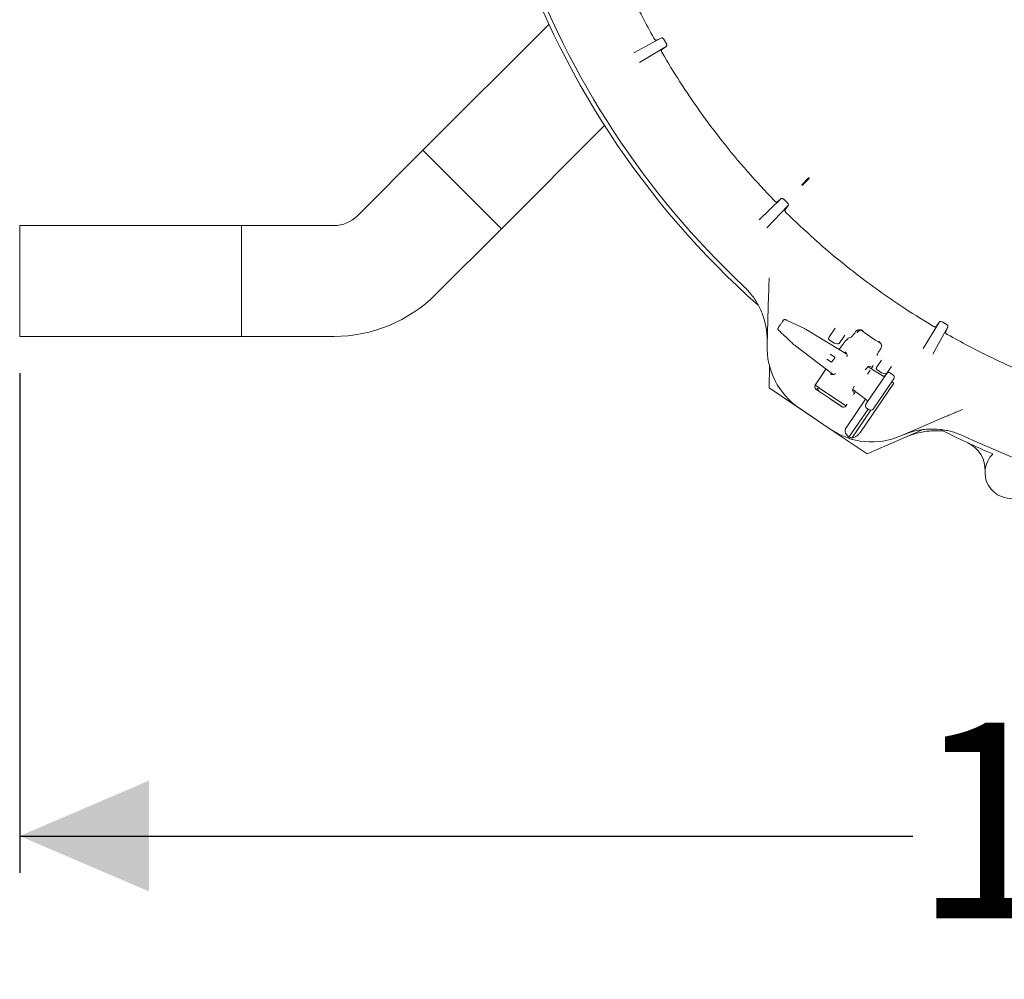
# Model space of a CAD drawing. Units: millimetres. Extents: x 1048 to 31527, y 211 to 4973.
# Drawn here: x 4014 to 4680, y 223 to 872 of the extents above; entities that cross this region are included whole.
import ezdxf

# ---------------------------------------------------------------- set-up
doc = ezdxf.new("R2010")
doc.units = ezdxf.units.MM
doc.header["$LTSCALE"] = 25
doc.linetypes.add('SLD-Durchgehend', pattern=[0])
doc.layers.add('MAßLINIE_MAßZEICHNUNGEN', color=7, linetype='SLD-Durchgehend')
doc.styles.add('SLDTEXTSTYLE0', font='Opinion Pro')
doc.dimstyles.new('SLDDIMSTYLE0', dxfattribs={"dimtxt": 132.291667, "dimasz": 87.5, "dimexe": 0, "dimexo": 0.0625, "dimgap": 33.072917, "dimtad": 0, "dimdec": 0, "dimrnd": 1e-09, "dimzin": 12, "dimdsep": 46, "dimtxsty": 'SLDTEXTSTYLE0', "dimsah": 1, "dimcen": 0.09, "dimadec": 0, "dimazin": 3, "dimtfac": 1, "dimtdec": 0, "dimtofl": 0, "dimtmove": 0, "dimatfit": 3, "dimfxl": 1, "dimfrac": 2, "dimtolj": 1, "dimtzin": 12, "dimarcsym": 0})

# ---------------------------------------------------------------- blocks, each defined once
blk = doc.blocks.new('_D_3')
at = {"layer": 'MAßLINIE_MAßZEICHNUNGEN', "color": 7}
for p, q in [((5615.94, 1090.01), (5615.94, 295.15)), ((4014.12, 633.2), (4014.12, 295.15)), ((4014.12, 320.15), (4618.36, 320.15)), ((5615.94, 320.15), (4995.88, 320.15))]:
    blk.add_line(p, q, dxfattribs=at)
for points in [[(4014.12, 320.15), (4101.62, 282.65), (4101.62, 357.65)], [(5615.94, 320.15), (5528.44, 357.65), (5528.44, 282.65)]]:
    blk.add_solid(points, dxfattribs=at)
at = {"layer": 'MAßLINIE_MAßZEICHNUNGEN', "color": 7, "insert": (4618.36, 396.83), "char_height": 132.292, "attachment_point": 1, "style": 'SLDTEXTSTYLE0'}
blk.add_mtext('1602', dxfattribs=at)

msp = doc.modelspace()

# ---------------------------------------------------------------- linework, layer by layer
at = {"color": 7, "linetype": 'SLD-Durchgehend', "lineweight": 18}
for p, q in [((4372.23, 869.34), (4286.98, 784.08)), ((4429.7, 850.03), (4448.32, 860.14)), ((4451.58, 854.36), (4433.45, 843.46)), ((4448.32, 851.98), (4451.58, 854.36)), ((4451.42, 856.62), (4450.17, 858.84)), ((4340.01, 731.05), (4409.82, 800.86)), ((4286.98, 784.08), (4242.68, 739.79)), ((4286.98, 784.08), (4337.94, 733.12)), ((4340.01, 731.05), (4286.98, 784.08)), ((4547.84, 765.4), (4543.19, 760.79)), ((4543.62, 760.8), (4543.19, 760.79)), ((4543.61, 760.37), (4543.19, 760.79)), ((4543.61, 760.37), (4548.26, 764.98)), ((4543.62, 760.8), (4543.61, 760.37)), ((4543.61, 760.37), (4543.61, 760.37)), ((4543.62, 760.8), (4548.33, 765.46)), ((4548.26, 764.98), (4548.33, 765.46)), ((4514.33, 737.09), (4529.41, 751.4)), ((4534.1, 746.67), (4519.66, 731.72)), ((4533.32, 748.77), (4531.51, 750.6)), ((4531.72, 743.7), (4534.1, 746.67)), ((4164.12, 733.2), (4014.12, 733.2)), ((4014.12, 733.2), (4014.12, 658.2)), ((4226.77, 733.2), (4164.12, 733.2)), ((4164.12, 733.2), (4164.12, 658.2)), ((4337.94, 733.12), (4340.01, 731.05)), ((4295.71, 686.75), (4340.01, 731.05)), ((4519.77, 652.45), (4520.8, 686.05)), ((4545.02, 663.54), (4532.84, 669.23)), ((4625.32, 649.91), (4636.37, 667.94)), ((4640.85, 666.49), (4638.64, 667.77)), ((4527.93, 662.03), (4527.9, 662.04)), ((4545.02, 663.54), (4544.99, 663.56)), ((4545.34, 663.37), (4545.18, 663.46)), ((4545.37, 663.35), (4545.34, 663.37)), ((4573.63, 646.27), (4547.39, 662.18)), ((4547.39, 662.17), (4547.39, 662.18)), ((4561.49, 657.33), (4565.89, 663.79)), ((4579.03, 660.48), (4579.34, 660.92)), ((4580.78, 660.92), (4580.63, 660.69)), ((4642.13, 664.63), (4631.85, 646.1)), ((4640.48, 660.93), (4642.13, 664.63)), ((4014.12, 658.2), (4164.12, 658.2)), ((4164.12, 658.2), (4226.77, 658.2)), ((4564.91, 653.78), (4561.75, 655.94)), ((4567.47, 653.07), (4565.23, 653.64)), ((4572.31, 659.01), (4568.55, 653.48)), ((4575.59, 657.42), (4576.34, 657.56)), ((4537.83, 652.66), (4537.97, 652.54)), ((4538, 652.53), (4537.97, 652.54)), ((4539.84, 651.08), (4539.83, 651.07)), ((4539.83, 651.07), (4564.38, 632.39)), ((4562.52, 646.17), (4565.51, 644.13)), ((4570.2, 651.58), (4568.64, 649.29)), ((4573.88, 645.63), (4573.11, 647.61)), ((4596.32, 649.36), (4596.01, 648.92)), ((4596.32, 649.36), (4596.71, 649.97)), ((4563.26, 640.83), (4560.27, 642.87)), ((4565.58, 643.79), (4563.61, 640.89)), ((4593.74, 637.18), (4597.11, 642.12)), ((4594.28, 645.34), (4594.3, 645.23)), ((4521.08, 623.37), (4521.46, 637.97)), ((4559.61, 636.02), (4552.31, 625.3)), ((4587.73, 632.68), (4589.6, 635.42)), ((4598.29, 631.32), (4588.05, 637.53)), ((4588.55, 637.82), (4590.23, 637.96)), ((4590.16, 636.25), (4590.97, 637.44)), ((4590.97, 637.44), (4591.62, 638.46)), ((4597.17, 633.64), (4594.01, 635.79)), ((4599.73, 632.92), (4597.48, 633.5)), ((4599.61, 631.59), (4600.47, 632.85)), ((4603.91, 637.9), (4600.8, 633.33)), ((4603.25, 633.38), (4603.26, 633.39)), ((4604.91, 632.26), (4603.26, 633.39)), ((4562.83, 632.37), (4564.96, 632.4)), ((4605.53, 626.57), (4582.97, 593.43)), ((4587.43, 613.7), (4599.61, 631.59)), ((4604.57, 628.21), (4592.39, 610.32)), ((4597.5, 632.03), (4597.39, 631.87)), ((4598.76, 631.18), (4597.5, 632.03)), ((4598.28, 631.32), (4598.29, 631.32)), ((4605.53, 626.57), (4604.11, 627.53)), ((4605.43, 629.47), (4604.57, 628.21)), ((4604.91, 632.25), (4604.91, 632.26)), ((4553.12, 601.76), (4521.08, 623.37)), ((4552.19, 625.33), (4552.43, 625.15)), ((4570.27, 610.65), (4552.86, 622.5)), ((4554.45, 623.78), (4553.36, 622.17)), ((4559.56, 620.33), (4555.23, 623.26)), ((4559.56, 620.33), (4570.16, 613.18)), ((4578.19, 620.12), (4577.69, 621.72)), ((4577.75, 622.21), (4587.19, 615.03)), ((4578.33, 618.87), (4579.63, 620.78)), ((4570.64, 610.45), (4562.65, 615.83)), ((4573.1, 611.2), (4570.16, 613.18)), ((4586.35, 615.67), (4573.19, 596.34)), ((4586.57, 612.43), (4587.43, 613.7)), ((4587.19, 615.03), (4587.2, 615.03)), ((4562.39, 595.45), (4541.61, 609.6)), ((4573.08, 611.16), (4573.95, 612.45)), ((4588.08, 608.97), (4575.19, 590.04)), ((4589.96, 608.18), (4577.19, 589.42)), ((4587.09, 609.65), (4588.75, 608.52)), ((4587.09, 609.65), (4587.1, 609.65)), ((4588.75, 608.52), (4588.75, 608.53)), ((4592.39, 610.32), (4591.53, 609.06)), ((4641.15, 604.11), (4610.27, 590.84)), ((4587.4, 578.64), (4564.44, 594.13)), ((4625.31, 595.12), (4587.4, 578.64))]:
    msp.add_line(p, q, dxfattribs=at)
for radius in [437.5, 411]:
    msp.add_circle((4991.49, 1204.77), radius, dxfattribs=at)
for centre, radius, start, end in [((4900.94, 1115.01), 583, 198.11494, 228.37407), ((4900.94, 1115.01), 580, 199.67849, 226.82151), ((4226.77, 755.7), 22.5, 270, 315), ((4226.77, 755.7), 97.5, 270, 315), ((4900.94, 1115.01), 552.9, 234.92019, 236.57981), ((4562.31, 656.76), 1, 145.75, 235.75), ((4565.47, 654.61), 1, 235.75, 255.75), ((4567.72, 654.04), 1, 255.75, 325.75), ((4569.75, 650.93), 50, 178.25, 235.75), ((4563.4, 641.03), 0.25, 235.75, 325.75), ((4565.37, 643.93), 0.25, 325.75, 55.75), ((4594.57, 636.62), 1, 145.75, 235.75), ((4597.73, 634.46), 1, 235.75, 255.75), ((4599.97, 633.89), 1, 255.75, 325.75), ((4590.53, 636.78), 50, 235.75, 293.25), ((4900.94, 1115.01), 583, 243.11448, 246.93306), ((4590.53, 636.78), 49.2, 251.83094, 254.27079), ((4900.94, 1115.01), 580, 244.67849, 271.82151), ((4647.25, 567.97), 20, 357.0847, 65.12068), ((4684.7, 566.06), 17.5, 134.14069, 2.85931)]:
    msp.add_arc(centre, radius, start, end, dxfattribs=at)
for centre, major_axis, ratio, start_param, end_param in [((4546.72, 661.19), (7.71, -4.66), 0.131279, 1.563735, 1.825534), ((4583.19, 659.03), (-0.65, -3.24), 0.908614, 3.253921, 4.28358), ((4540.5, 652.06), (7.17, -5.47), 0.131279, 4.457651, 4.71945), ((4572.54, 646.8), (0.561, 0.829), 0.176065, 6.162071, 7.863587), ((4569.28, 639.11), (4.49, 6.66), 0.176335, 5.733353, 6.161453), ((4563.37, 633.21), (0.559, 0.831), 0.176065, 1.561191, 3.262707), ((4569.28, 639.11), (4.49, 6.66), 0.176335, 3.263325, 3.712352), ((4602.13, 631.73), (1.13, 1.65), 0.999963, 0, 1.570796), ((4598.82, 632.19), (0.577, 0.848), 0.974836, 3.193953, 4.712389), ((4603.78, 630.6), (1.13, 1.65), 0.999963, 4.712389, 6.283185), ((4553.99, 624.16), (1.68, -1.14), 0.984808, 3.141593, 4.712389), ((4556.13, 622.65), (1.68, -1.14), 0.984808, 3.141593, 4.507037), ((4586.58, 614.22), (0.577, 0.848), 0.974836, 4.712389, 6.230825), ((4571.4, 612.3), (1.68, -1.14), 0.984808, 4.712389, 6.283185), ((4588.22, 611.31), (1.13, 1.65), 0.999963, 1.570796, 3.141593), ((4589.88, 610.18), (1.13, 1.65), 0.999963, 3.141593, 4.712389)]:
    msp.add_ellipse(centre, major_axis=major_axis, ratio=ratio, start_param=start_param, end_param=end_param, dxfattribs=at)
for points, knots in [([(4443.12, 859.98), (4440.52, 864.76), (4435.33, 874.33), (4427.96, 889.29), (4420.9, 904.78), (4414.22, 920.84), (4408.09, 937.15), (4401.81, 955.53), (4398.07, 968.61), (4395.93, 976.1)], [0, 0, 0, 0, 0.129938, 0.259877, 0.398112, 0.536347, 0.6752, 0.814053, 1, 1, 1, 1]), ([(4443.12, 859.98), (4443.23, 859.79), (4443.45, 859.42), (4443.81, 858.96), (4444.16, 858.64), (4444.43, 858.49), (4444.55, 858.51), (4444.6, 858.52)], [0, 0, 0, 0, 0.204962, 0.409777, 0.618817, 0.83819, 1, 1, 1, 1]), ([(4444.6, 858.52), (4445.25, 858.8), (4446.45, 859.32), (4447.73, 859.88), (4448.32, 860.14)], [0, 0, 0, 0, 0.542042, 1, 1, 1, 1]), ([(4448.32, 860.14), (4448.5, 860.17), (4448.78, 860.21), (4449.3, 859.9), (4449.67, 859.56), (4449.96, 859.19), (4450.11, 858.95), (4450.17, 858.84)], [0, 0, 0, 0, 0.402134, 0.621832, 0.788143, 0.911023, 1, 1, 1, 1]), ([(4451.42, 856.62), (4451.5, 856.47), (4451.66, 856.17), (4451.82, 855.67), (4451.9, 855.1), (4451.83, 854.61), (4451.66, 854.44), (4451.58, 854.36)], [0, 0, 0, 0, 0.126555, 0.252234, 0.446054, 0.743571, 1, 1, 1, 1]), ([(4448.32, 851.98), (4448.27, 851.92), (4448.18, 851.8), (4448.22, 851.36), (4448.39, 850.82), (4448.62, 850.32), (4448.77, 850.05), (4448.82, 849.97)], [0, 0, 0, 0, 0.234669, 0.469588, 0.697058, 0.912256, 1, 1, 1, 1]), ([(4524.63, 750.08), (4518.49, 756.6), (4506.21, 769.66), (4489.6, 789.79), (4474.43, 810.03), (4460.92, 829.85), (4452.76, 843.41), (4448.82, 849.97)], [0, 0, 0, 0, 0.213655, 0.42788, 0.622373, 0.817295, 1, 1, 1, 1]), ([(4548.33, 765.46), (4548.13, 765.45), (4547.89, 765.43), (4547.85, 765.41), (4547.84, 765.4)], [0, 0, 0, 0, 0.784089, 1, 1, 1, 1]), ([(4524.63, 750.08), (4524.79, 749.93), (4525.09, 749.63), (4525.56, 749.28), (4525.98, 749.05), (4526.27, 748.97), (4526.38, 749.02), (4526.42, 749.04)], [0, 0, 0, 0, 0.2061214, 0.4121044, 0.6220564, 0.8416053, 1, 1, 1, 1]), ([(4526.42, 749.04), (4526.94, 749.45), (4527.91, 750.2), (4528.94, 751.02), (4529.41, 751.4)], [0, 0, 0, 0, 0.5418824, 1, 1, 1, 1]), ([(4529.41, 751.4), (4529.57, 751.46), (4529.82, 751.57), (4530.39, 751.4), (4530.84, 751.15), (4531.22, 750.88), (4531.42, 750.68), (4531.51, 750.6)], [0, 0, 0, 0, 0.394227, 0.619044, 0.786789, 0.912295, 1, 1, 1, 1]), ([(4533.32, 748.77), (4533.43, 748.65), (4533.66, 748.4), (4533.95, 747.96), (4534.19, 747.45), (4534.26, 746.97), (4534.15, 746.76), (4534.1, 746.67)], [0, 0, 0, 0, 0.128207, 0.255579, 0.449185, 0.742762, 1, 1, 1, 1]), ([(4531.72, 743.7), (4531.69, 743.63), (4531.64, 743.49), (4531.79, 743.09), (4532.1, 742.61), (4532.45, 742.2), (4532.67, 741.97), (4532.74, 741.9)], [0, 0, 0, 0, 0.233456, 0.467146, 0.693937, 0.909386, 1, 1, 1, 1]), ([(4631.96, 665.22), (4625.85, 668.96), (4614.21, 676.08), (4597.59, 687.43), (4581.89, 698.97), (4566.62, 711.14), (4550.06, 725.29), (4539.05, 735.85), (4532.74, 741.9)], [0, 0, 0, 0, 0.170897, 0.325593, 0.48029, 0.635859, 0.791427, 1, 1, 1, 1]), ([(4520.8, 686.05), (4520.83, 687.22), (4520.91, 689.59), (4521, 692.75), (4521.09, 695.51), (4521.13, 697.02), (4521.16, 697.78)], [0, 0, 0, 0, 0.284293, 0.575435, 0.785944, 1, 1, 1, 1]), ([(4519.82, 654.07), (4519.83, 655.53), (4519.84, 658.46), (4519.25, 664.11), (4517.98, 669.64), (4516.03, 674.9), (4513.66, 679.97), (4510.64, 684.72), (4507.1, 689.06), (4505.07, 691.06), (4504.06, 692.06)], [0, 0, 0, 0, 0.103364, 0.20753, 0.40274, 0.503254, 0.603767, 0.798955, 0.899477, 1, 1, 1, 1]), ([(4527.31, 663.99), (4527.32, 664.01), (4527.36, 664.06), (4527.57, 664.37), (4527.98, 664.97), (4528.52, 665.76), (4529.11, 666.63), (4529.69, 667.49), (4530.2, 668.23), (4530.65, 668.89), (4530.73, 669.02), (4530.79, 669.1)], [0, 0, 0, 0, 0.067508, 0.176912, 0.2881, 0.400322, 0.512555, 0.623586, 0.732849, 0.842166, 1, 1, 1, 1]), ([(4532.98, 669.18), (4532.88, 669.22), (4532.64, 669.34), (4532.22, 669.51), (4531.87, 669.62), (4531.44, 669.59), (4531.13, 669.46), (4530.92, 669.3), (4530.85, 669.17), (4530.83, 669.14)], [0, 0, 0, 0, 0.122846, 0.313529, 0.582083, 0.707921, 0.829499, 0.966709, 1, 1, 1, 1]), ([(4633.97, 664.7), (4634.39, 665.27), (4635.17, 666.3), (4636, 667.43), (4636.37, 667.94)], [0, 0, 0, 0, 0.542414, 1, 1, 1, 1]), ([(4636.37, 667.94), (4636.52, 668.06), (4636.74, 668.24), (4637.35, 668.23), (4637.85, 668.12), (4638.29, 667.95), (4638.53, 667.82), (4638.64, 667.77)], [0, 0, 0, 0, 0.401589, 0.624029, 0.791063, 0.914351, 1, 1, 1, 1]), ([(4640.85, 666.49), (4640.99, 666.4), (4641.28, 666.23), (4641.67, 665.88), (4642.02, 665.45), (4642.21, 664.99), (4642.15, 664.75), (4642.13, 664.63)], [0, 0, 0, 0, 0.125618, 0.250413, 0.44045, 0.732375, 1, 1, 1, 1]), ([(4527.15, 663.66), (4527.14, 663.63), (4527.09, 663.51), (4527.09, 663.3), (4527.13, 663.05), (4527.22, 662.84), (4527.35, 662.64), (4527.54, 662.4), (4527.77, 662.16), (4527.94, 662.01), (4527.97, 661.98)], [0, 0, 0, 0, 0.045206, 0.171361, 0.284204, 0.390574, 0.506845, 0.702237, 0.940597, 1, 1, 1, 1]), ([(4527.9, 662.04), (4528.75, 661.24), (4531.17, 658.95), (4534.43, 655.86), (4536.83, 653.59), (4537.67, 652.8)], [0, 0, 0, 0, 0.261931, 0.743599, 1, 1, 1, 1]), ([(4545.18, 663.46), (4545.15, 663.48), (4545.09, 663.51), (4545.02, 663.54), (4544.99, 663.55)], [0, 0, 0, 0, 0.511994, 1, 1, 1, 1]), ([(4579.03, 660.48), (4578.78, 660.11), (4578.26, 659.39), (4577.5, 658.48), (4576.85, 657.83), (4576.49, 657.59), (4576.36, 657.56), (4576.34, 657.56)], [0, 0, 0, 0, 0.236987, 0.473937, 0.712046, 0.95334, 1, 1, 1, 1]), ([(4579.75, 661.51), (4579.73, 661.49), (4579.59, 661.3), (4579.46, 661.1), (4579.34, 660.92)], [0, 0, 0, 0, 0.1253831, 1, 1, 1, 1]), ([(4579.75, 661.51), (4579.95, 661.74), (4580.35, 662.18), (4581.27, 662.62), (4582.58, 662.83), (4583.78, 662.54), (4584.48, 662.18), (4584.67, 662.05), (4584.68, 662.05)], [0, 0, 0, 0, 0.138533, 0.275955, 0.508139, 0.858276, 0.99808, 1, 1, 1, 1]), ([(4581.09, 662.51), (4581.11, 662.39), (4581.18, 661.95), (4580.99, 661.3), (4580.72, 660.85), (4580.63, 660.69)], [0, 0, 0, 0, 0.1853759, 0.6950108, 1, 1, 1, 1]), ([(4631.96, 665.22), (4632.15, 665.11), (4632.53, 664.9), (4633.07, 664.69), (4633.53, 664.58), (4633.84, 664.59), (4633.93, 664.67), (4633.97, 664.7)], [0, 0, 0, 0, 0.2051671, 0.4101833, 0.6194996, 0.839151, 1, 1, 1, 1]), ([(4640.48, 660.93), (4640.47, 660.85), (4640.45, 660.7), (4640.7, 660.34), (4641.12, 659.95), (4641.57, 659.64), (4641.84, 659.48), (4641.92, 659.43)], [0, 0, 0, 0, 0.234666, 0.469591, 0.696888, 0.911822, 1, 1, 1, 1]), ([(4575.59, 657.42), (4575.33, 657.31), (4574.8, 657.08), (4573.48, 655.82), (4571.96, 654.04), (4570.83, 652.5), (4570.27, 651.68), (4570.2, 651.58)], [0, 0, 0, 0, 0.244699, 0.489503, 0.731609, 0.970196, 1, 1, 1, 1]), ([(4595.41, 654.74), (4595.41, 654.74), (4595.59, 654.61), (4596.2, 654.09), (4596.9, 653.08), (4597.19, 651.79), (4597.11, 650.77), (4596.85, 650.23), (4596.71, 649.97)], [0, 0, 0, 0, 0.00192, 0.141724, 0.491861, 0.724045, 0.861467, 1, 1, 1, 1]), ([(4757.62, 611.23), (4752.64, 612.68), (4742.68, 615.58), (4727.89, 620.49), (4713.22, 625.82), (4698.66, 631.62), (4684.22, 637.88), (4669.91, 644.61), (4655.78, 651.75), (4646.54, 656.87), (4641.92, 659.43)], [0, 0, 0, 0, 0.123869, 0.247739, 0.372051, 0.496364, 0.622041, 0.747718, 0.873859, 1, 1, 1, 1]), ([(4537.67, 652.8), (4537.68, 652.78), (4537.74, 652.73), (4537.79, 652.69), (4537.83, 652.66)], [0, 0, 0, 0, 0.336989, 1, 1, 1, 1]), ([(4594.28, 645.34), (4594.29, 645.48), (4594.29, 645.77), (4594.64, 646.61), (4595.19, 647.65), (4595.7, 648.46), (4595.98, 648.87), (4596.01, 648.92)], [0, 0, 0, 0, 0.244652, 0.489404, 0.731569, 0.970273, 1, 1, 1, 1]), ([(4586.19, 635.65), (4586.47, 635.96), (4587.04, 636.59), (4587.73, 637.27), (4588.24, 637.7), (4588.53, 637.9), (4588.54, 637.91), (4588.54, 637.91)], [0, 0, 0, 0, 0.234926, 0.488398, 0.699463, 0.884662, 1, 1, 1, 1]), ([(4555.23, 623.26), (4555.22, 623.26), (4554.72, 623.6), (4553.88, 624.16), (4552.84, 624.86), (4552.43, 625.15)], [0, 0, 0, 0, 0.002646, 0.598297, 1, 1, 1, 1]), ([(4577.61, 621.69), (4577.61, 621.7), (4577.61, 621.71), (4577.68, 622.01), (4577.85, 622.55), (4578.19, 623.38), (4578.49, 624.07), (4578.71, 624.5), (4578.73, 624.53)], [0, 0, 0, 0, 0.1123604, 0.2899975, 0.4966272, 0.7293151, 0.9810528, 1, 1, 1, 1]), ([(4651.93, 608.74), (4651.24, 608.44), (4649.86, 607.85), (4647.34, 606.77), (4644.43, 605.52), (4642.25, 604.58), (4641.15, 604.11)], [0, 0, 0, 0, 0.210397, 0.424565, 0.708767, 1, 1, 1, 1]), ([(4573.19, 596.34), (4573.08, 596.16), (4572.8, 595.69), (4572.56, 594.74), (4572.65, 593.43), (4573.4, 591.65), (4574.49, 590.67), (4575.19, 590.04)], [0, 0, 0, 0, 0.078291, 0.207797, 0.365646, 0.596019, 1, 1, 1, 1]), ([(4577.19, 589.42), (4577.97, 589.67), (4579.46, 590.14), (4581.46, 591.6), (4582.54, 592.82), (4582.95, 593.41), (4582.97, 593.43)], [0, 0, 0, 0, 0.38391, 0.728258, 0.988467, 1, 1, 1, 1]), ([(4652.87, 590.73), (4650.32, 591.8), (4646.46, 593.42), (4640.99, 594.68), (4635.45, 595.52), (4629.83, 595.64), (4624.26, 595.07), (4620.04, 594.27), (4615.83, 593.11), (4613.12, 592.02), (4611.75, 591.48)], [0, 0, 0, 0, 0.195186, 0.295341, 0.396233, 0.591439, 0.691589, 0.79247, 0.895834, 1, 1, 1, 1]), ([(4639.57, 594.03), (4639.39, 594.06), (4636.49, 594.49), (4632.09, 594.44), (4626.53, 593.88), (4622.31, 593.05), (4618.11, 591.87), (4615.4, 590.77), (4614.04, 590.22)], [0, 0, 0, 0, 0.0208181, 0.3374012, 0.4998224, 0.663431, 0.8310655, 1, 1, 1, 1])]:
    msp.add_open_spline(points, degree=3, knots=knots, dxfattribs=at)

# ---------------------------------------------------------------- dimensions: what is measured, and where the dimension line sits
at = {"layer": 'MAßLINIE_MAßZEICHNUNGEN', "color": 7}
dim = msp.add_linear_dim(base=(5615.94, 320.15), p1=(4014.12, 658.2), p2=(5615.94, 1115.01), dimstyle='SLDDIMSTYLE0', dxfattribs=at)
dim.commit()
dim.dimension.update_dxf_attribs({"geometry": '_D_3', "text_midpoint": (4807.12, 320.15), "dimtype": 160})

doc.saveas('drawing.dxf')
